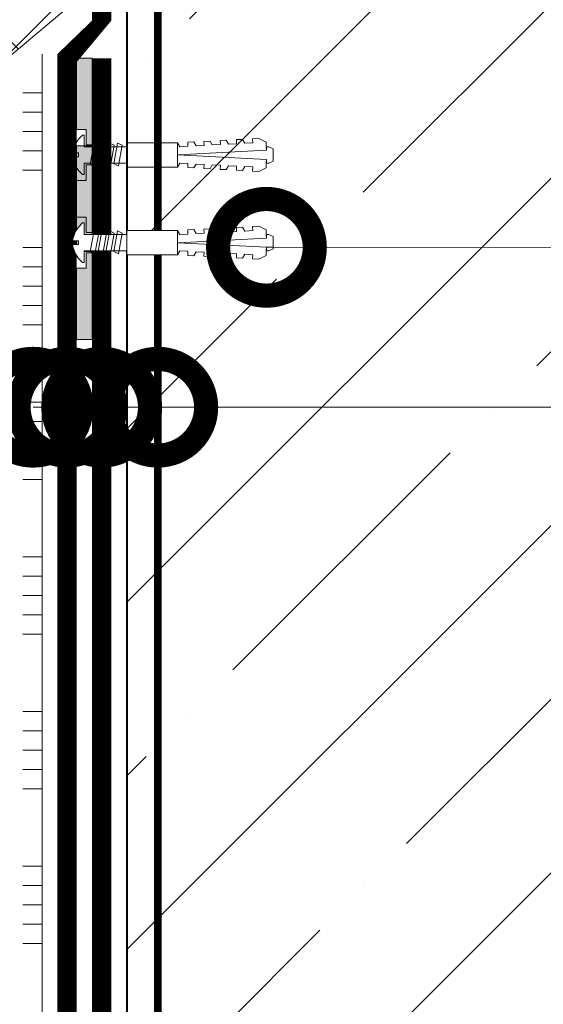
# Model space of a CAD drawing. Units: millimetres. Extents: x 40899 to 106733, y -64608 to -31585.
# Drawn here: x 52475 to 52611, y -49542 to -49288 of the extents above; entities that cross this region are included whole.
import ezdxf
from ezdxf import colors
from ezdxf.entities.mleader import LeaderData, LeaderLine
from ezdxf.math import Vec2, Vec3

# ---------------------------------------------------------------- set-up
doc = ezdxf.new("R2010")
doc.units = ezdxf.units.MM
doc.linetypes.add('Штриховая', pattern=[6, 2, -2, 2])
doc.linetypes.add('штриховая 50', pattern=[1, 0.5, -0.5])
doc.layers.get('0').update_dxf_attribs({"lineweight": 30})
doc.layers.add('TN-АННОТАЦИИ @ 10', color=7, linetype='Continuous', lineweight=20, true_color=0x000000)
for name, color, linetype, lineweight in [('TN-БЕТОН', 251, 'Continuous', 40), ('TN-ГИДРОИЗОЛЯЦИЯ БИТУМАЯ нижняя', 173, 'Continuous', 9), ('TN-ГРУНТОВКА', 6, 'Continuous', 15), ('TN-КЛЕЙ', 1, 'Continuous', 15), ('TN-УТЕПЛИТЕЛЬ XPS', 252, 'Continuous', 15), ('ТН_Крепеж', 7, 'Continuous', 15)]:
    doc.layers.add(name, color=color, linetype=linetype, lineweight=lineweight)
doc.styles.add('Arial', font='ariali.ttf')
doc.styles.add('TN-Текст', font='isocpeur.ttf')

# ---------------------------------------------------------------- blocks, each defined once
blk = doc.blocks.new('*U28')
at = {"color": 252, "lineweight": 0, "ltscale": 100, "style": 'Arial', "flags": 9}
for tag, p in [('ОПИСАНИЕ', (66.31350344767729, 10.89356007016971)), ('ТИП', (66.3135034476765, -19.10643992983029))]:
    blk.add_attdef(tag, p, '', height=25.00000000000001, rotation=359.9999999999985, dxfattribs=at)
at = {"color": 1, "lineweight": 0}
blk.add_wipeout([(-3.452107206899019e-13, -11.10000000016587), (2.1000000000128005, -9.000000000152841), (2.1000000000131074, 1.9999999999999432), (5.100000000023116, 1.999999999999865), (5.10000000002313, 2.5000000000499654), (4.052312560687885, 3.530512235454708), (2.8679197278469366, 4.2337141233983075), (1.0835268950059862, 4.9369160113419355), (0.5000000000246553, 4.999999999985441), (0.5000000000464403, 3.499999999985441), (-0.49999999997539024, 3.4999999999854694), (-0.4999999999753501, 4.999999999985469), (-1.0835268949275823, 4.936916011341992), (-2.8679197277685673, 4.233714123398464), (-4.052312560609555, 3.530512235454921), (-5.100000000003069, 2.500000000000135), (-5.1000000000030825, 2.000000000000135), (-2.0999999999594303, 1.9999999999902371), (-2.09999999995973, -9.000000000152728)], dxfattribs=at)
h = blk.add_hatch(color=222)
h.paths.add_polyline_path([(-24.99999999996084, 4.000000000007952), (-24.99999999996822, -2.115219110976341e-11), (-2.599999999966754, 7.344791441710186e-12), (-2.599999999966714, 1.499999999992793), (-6.600000000003096, 1.500000000094764), (-6.60000000000303, 3.999999999992902)])
h.paths.add_polyline_path([(6.600000000074102, 3.999999999985273), (6.600000000074036, 1.500000000094412), (2.600000000037654, 1.499999999992655), (2.600000000037614, 7.206235608236966e-12), (25.0000000000318, -2.977929014491565e-11), (25.00000000003191, 4.000000000006601)])
at = {"color": 222}
for points in [[(-2.599999999966714, 1.500000000000069), (-2.599999999966754, 6.88338275267597e-14), (-24.99999999996822, -2.115219110976341e-11), (-24.99999999996812, 4.000000000007952), (-6.60000000000303, 3.999999999985626), (-6.600000000003096, 1.500000000094764)], [(2.600000000037654, 1.49999999999993), (2.600000000037614, -6.994405055138486e-14), (25.0000000000318, -2.250422070915192e-11), (25.00000000003191, 4.000000000006601), (6.600000000074102, 3.999999999985273), (6.600000000074036, 1.500000000094412)], [(2.492829176862652, -1.71604297588505), (-2.863440372755221, -0.7306488862933183), (-2.280145468494756, 0.4705555320345953), (3.076124081134247, -0.5148385575398202)], [(2.492829176862598, -3.741042975885051), (-2.863440372755274, -2.75564888629332), (-2.28014546849481, -1.554444467965406), (3.076124081134193, -2.539838557539821)], [(2.492829176862544, -5.766042975885052), (-2.863440372755329, -4.780648886293319), (-2.280145468494864, -3.579444467965406), (3.076124081134139, -4.564838557539822)]]:
    blk.add_lwpolyline(points, close=True, dxfattribs=at)
at = {"color": 222, "lineweight": 0}
blk.add_wipeout([(3.149999999997533, -9.000000000152824), (-3.149999999998105, -9.000000000152653), (-3.149999999998455, -22.125000000152667), (3.149999999997183, -22.125000000152838)], dxfattribs=at)
at = {"color": 222}
for points in [[(0.5000000000246501, 4.999999999985435), (1.083526895005981, 4.936916011341937), (2.867919727846931, 4.233714123398309), (4.05231256068788, 3.5305122354547), (5.100000000074062, 2.499999999999864), (5.100000000023115, 1.999999999999864), (2.100000000023115, 1.999999999999944), (2.100000000012817, -9.000000000152818), (-2.100000000013386, -9.000000000152692), (-2.099999999959424, 2.000000000000056), (-5.100000000003081, 2.000000000000138), (-5.100000000003068, 2.500000000000137), (-4.052312560609554, 3.530512235454916), (-2.867919727768567, 4.233714123398462), (-1.083526894927581, 4.936916011341993), (-0.4999999999753504, 4.999999999985463), (-0.4999999999753904, 3.499999999985463), (0.5000000000464374, 3.499999999985436), (0.5000000000246501, 4.999999999985435)], [(2.49282917686249, -7.791042975885052), (-2.863440372755383, -6.805648886293321), (-2.280145468494918, -5.604444467965406), (3.076124081134085, -6.589838557539823)]]:
    blk.add_lwpolyline(points, close=True, dxfattribs=at)
at = {"color": 222, "lineweight": 0}
blk.add_wipeout([(-3.149999999998445, -22.125000000152696), (-2.1289153655422592, -22.704233259952076), (-2.2388208736490642, -24.801355282936044), (-3.287381885148326, -24.746402528886293), (-3.3698110162193387, -26.319244046120616), (-2.3487263817631416, -26.898477305919997), (-2.458631889877223, -28.995599328903978), (-3.507192901361936, -28.940646574854227), (-3.589622032440214, -30.513488092088565), (-2.5685373979840316, -31.092721351887946), (-2.67844290609084, -33.189843374871884), (-3.7270039175900913, -33.134890620822134), (-3.8094330486611074, -34.707732138056485), (-2.7883484142049215, -35.286965397855866), (-2.898253922318999, -37.38408742083985), (-3.9468149338037053, -37.32913466679007), (-4.029244064881986, -38.901976184024406), (-3.008159430425808, -39.48120944383109), (-3.1180649385326022, -41.57833146681506), (-4.166625950031874, -41.523378712758), (-4.249055081102877, -43.096220229992326), (-3.2966613892180017, -44.986154754158534), (-1.1995393662340232, -45.096060262272594), (3.0043470274532344e-12, -22.207485653088924), (1.1995393662169862, -45.096060262272665), (3.2966613892009673, -44.98615475415872), (4.249055081100505, -43.096220229992554), (4.166625950015026, -41.523378712758216), (3.11806493852304, -41.578331466815214), (3.0081594304090675, -39.48120944383125), (4.0292440648798475, -38.90197618402462), (3.94681493379436, -37.32913466679028), (2.8982539223023713, -37.384087420840004), (2.788348414195682, -35.28696539785602), (3.8094330486591783, -34.7077321380567), (3.727003917573709, -33.13489062082233), (2.678442906081724, -33.18984337487204), (2.5685373979677477, -31.092721351888073), (3.589622032438506, -30.51348809208875), (3.50719290135304, -28.940646574854412), (2.458631889861058, -28.995599328904106), (2.348726381754362, -26.898477305920125), (3.369811016217858, -26.3192440461208), (3.2873818851323815, -24.746402528886478), (2.2388208736403894, -24.80135528293617), (2.128915365526424, -22.70423325995219), (3.149999999997193, -22.125000000152852)], dxfattribs=at)
blk.add_wipeout([(1.1995393662660947, -45.09606026227008), (3.0127559868208684e-12, -22.20748565308891), (-1.1995393662340168, -45.096060262272594), (-2.1000000000034142, -45.04886912012324), (-2.100000000003433, -45.75000000015272), (-1.5749999999947333, -46.800000000155606), (1.5749999999994388, -46.80000000014843), (2.100000000000929, -45.75000000015283), (2.1000000000009478, -45.048869120124444)], dxfattribs=at)
at = {"color": 222}
for points in [[(3.149999999997534, -9.000000000152847), (-3.1499999999981, -9.000000000152665), (-3.149999999998458, -22.12500000015265), (3.149999999997187, -22.12500000015285), (3.149999999997534, -9.000000000152847)], [(-3.149999999998458, -22.12500000015265), (-2.128915365542264, -22.70423325995208), (-2.238820873649062, -24.80135528293605), (-3.287381885148328, -24.7464025288863), (-3.369811016219336, -26.31924404612063), (-2.348726381763151, -26.89847730592001), (-2.458631889877238, -28.99559932890397), (-3.507192901361938, -28.94064657485421), (-3.589622032440237, -30.51348809208855), (-2.568537397984044, -31.09272135188793), (-2.678442906090842, -33.18984337487191), (-3.727003917590115, -33.13489062082214), (-3.809433048661116, -34.70773213805648), (-2.788348414204937, -35.28696539785587), (-2.898253922319005, -37.38408742083984), (-3.946814933803718, -37.32913466679002), (-4.029244064881996, -38.90197618402441), (-3.008159430425817, -39.48120944383108), (-3.118064938532615, -41.57833146681504), (-4.166625950031865, -41.523378712758), (-4.249055081102882, -43.09622022999234), (-3.29666138921799, -44.98615475415853), (-1.199539366234024, -45.09606026227261), (3.003597370820899e-12, -22.20748565308892), (1.199539366217, -45.09606026227267), (3.296661389200965, -44.9861547541587), (4.24905508110051, -43.09622022999256), (4.166625950015012, -41.52337871275822), (3.118064938523027, -41.57833146681521), (3.008159430409072, -39.48120944383124), (4.029244064879833, -38.90197618402462), (3.946814933794351, -37.32913466679028), (2.898253922302365, -37.38408742083999), (2.788348414195672, -35.28696539785602), (3.809433048659173, -34.70773213805668), (3.727003917573689, -33.13489062082234), (2.67844290608171, -33.18984337487205), (2.568537397967719, -31.09272135188805), (3.589622032438504, -30.51348809208874), (3.507192901353027, -28.94064657485438), (2.458631889861041, -28.99559932890409), (2.348726381754348, -26.89847730592011), (3.369811016217842, -26.3192440461208), (3.287381885132373, -24.74640252888646), (2.238820873640379, -24.80135528293617), (2.12891536552641, -22.70423325995219), (3.149999999997187, -22.12500000015285)], [(1.199539366266085, -45.09606026227011), (3.003597370820899e-12, -22.20748565308892), (-1.199539366234024, -45.09606026227261), (-2.100000000003429, -45.04886912012329), (-2.100000000003448, -45.75000000015272), (-1.574999999994731, -46.80000000015566), (1.574999999999429, -46.80000000014846), (2.10000000000092, -45.75000000015283), (2.100000000000946, -45.04886912012447)]]:
    blk.add_lwpolyline(points, close=True, dxfattribs=at)
blk = doc.blocks.new('_DotSmall')
at = {"color": 0, "linetype": 'ByBlock', "const_width": 0.5}
blk.add_lwpolyline([(-0.0625, 0, 1), (0.0625, 0, 1)], format="xyb", close=True, dxfattribs=at)
blk = doc.blocks.new('*U178')
at = {"color": 1, "ltscale": 100}
for points in [[(10, 0), (10, 5.000000000000001)], [(15, 0), (15, 5)], [(20, 3.944304526105059e-31), (20, 5)], [(25, 3.944304526105059e-31), (25, 5)], [(30, 0), (30, 5)], [(50, 6.531449595452561e-16), (50, 5.000000000000002)], [(55, 6.531449595452561e-16), (55, 5.000000000000001)], [(60, 6.531449595452565e-16), (60, 5.000000000000001)], [(65, 6.531449595452565e-16), (65, 5.000000000000001)], [(70, 6.531449595452561e-16), (70, 5.000000000000001)], [(90, 1.306289919090512e-15), (90, 5.000000000000002)], [(95, 1.306289919090512e-15), (95, 5.000000000000001)], [(100, 1.306289919090513e-15), (100, 5.000000000000001)], [(105, 1.306289919090513e-15), (105, 5.000000000000001)], [(110, 1.306289919090512e-15), (110, 5.000000000000001)], [(130, 1.959434878635768e-15), (130, 5.000000000000003)], [(135, 1.959434878635768e-15), (135, 5.000000000000002)], [(140, 1.959434878635769e-15), (140, 5.000000000000002)], [(145, 1.959434878635769e-15), (145, 5.000000000000002)], [(150, 1.959434878635768e-15), (150, 5.000000000000002)], [(170, 2.612579838181024e-15), (170, 5.000000000000004)], [(175, 2.612579838181024e-15), (175, 5.000000000000003)], [(180, 2.612579838181025e-15), (180, 5.000000000000003)], [(185, 2.612579838181025e-15), (185, 5.000000000000003)], [(190, 2.612579838181024e-15), (190, 5.000000000000003)], [(210, 3.265724797726281e-15), (210, 5.000000000000004)], [(215, 3.265724797726281e-15), (215, 5.000000000000004)], [(220, 3.265724797726281e-15), (220, 5.000000000000004)], [(225, 3.265724797726281e-15), (225, 5.000000000000004)], [(230, 3.265724797726281e-15), (230, 5.000000000000004)], [(367.3172614433309, 3.548491848347259e-15), (0, -2.449293598294707e-15)]]:
    blk.add_lwpolyline(points, dxfattribs=at)

msp = doc.modelspace()

# ---------------------------------------------------------------- block references
at = {"layer": 'TN-КЛЕЙ', "ltscale": 100, "xscale": -1, "rotation": 90}
msp.add_blockref('*U178', (52481.22851810408, -49296.70605705013), dxfattribs=at)
at = {"layer": 'ТН_Крепеж', "ltscale": 100, "rotation": 90}
msp.add_blockref('*U28', (52494.09338692973, -49322.7415909561), dxfattribs=at)

# ---------------------------------------------------------------- next in the draw order: hatches: boundary and pattern name
at = {"layer": 'TN-БЕТОН', "lineweight": 13}
h = msp.add_hatch(dxfattribs=at)
h.set_pattern_fill('ANSI35', color=256, scale=10, angle=180)
h.set_pattern_definition([(225, (52799.90562542625, -49411.03334420072), (44.90128060534576, -44.90128060534578), []), (225, (52755.00432542626, -49411.03334420072), (44.90128060534576, -44.90128060534578), [79.375, -15.875, 0, -15.875])])
h.paths.add_polyline_path([(52799.90562542625, -48888.68136712093), (52503.09338692977, -48888.68136712093), (52503.09338692977, -49951.71393016921), (52495.09338692973, -49959.52634418352), (52495.09338692972, -50111.03334420071), (52799.90562542625, -50111.03334420072)])

# ---------------------------------------------------------------- next in the draw order: linework, layer by layer
at = {"layer": 'TN-БЕТОН'}
msp.add_lwpolyline([(52799.90562542625, -48888.68136712093), (52503.09338692977, -48888.68136712093), (52503.09338692977, -49951.71393016921), (52495.09338692973, -49959.52634418352), (52495.09338692972, -50111.03334420071), (52799.90562542625, -50111.03334420072)], close=True, dxfattribs=at)
at = {"layer": 'TN-ГИДРОИЗОЛЯЦИЯ БИТУМАЯ нижняя', "linetype": 'штриховая 50', "ltscale": 8}
msp.add_lwpolyline([(52496.59338692988, -49225.13955617416, 4.999999999999999, 4.999999999999999, 0), (52496.59338692975, -49288.74159095607, 4.999999999999999, 4.999999999999999, 0), (52487.59338692973, -49297.74159095607, 4.999999999999999, 4.999999999999999, 0), (52487.59338692972, -49660.55885239939, 4.999999999999999, 4.999999999999999, 0), (52478.59338692976, -49669.55885239939, 4.999999999999999, 4.999999999999999, 0), (52478.59338692976, -49706.83093033804, 4.999999999999999, 4.999999999999999, 0), (52469.59338692976, -49715.83093033804, 4.999999999999999, 4.999999999999999, 0), (52469.59338692976, -49817.63384375353, 4.999999999999999, 4.999999999999999, 0.2670717889399924), (52446.61745679039, -49828.55847072428, 4.999999999999999, 4.999999999999999, 0), (52375.3654478504, -49828.55847072428, 0, 0, 0)], format="xyseb", dxfattribs=at)
at = {"layer": 'TN-ГИДРОИЗОЛЯЦИЯ БИТУМАЯ нижняя', "linetype": 'штриховая 50', "ltscale": 8, "const_width": 4.999999999999999}
msp.add_lwpolyline([(52496.59338692976, -49822.05885239943), (52496.59338692975, -49297.74159095607)], dxfattribs=at)
at = {"layer": 'TN-ГРУНТОВКА', "linetype": 'Штриховая', "ltscale": 0.5}
msp.add_lwpolyline([(52511.09360477823, -49822.05885239944, 2, 2, 0), (52511.09360477826, -49225.13955617415, 2, 2, 0)], format="xyseb", dxfattribs=at)

# ---------------------------------------------------------------- next in the draw order: block references
at = {"layer": 'ТН_Крепеж', "ltscale": 100, "rotation": 90}
msp.add_blockref('*U28', (52494.09338692976, -49345.4339791118), dxfattribs=at)

# ---------------------------------------------------------------- next in the draw order: hatches: boundary and pattern name
at = {"layer": 'TN-УТЕПЛИТЕЛЬ XPS', "transparency": 33554559}
h = msp.add_hatch(dxfattribs=at)
h.set_pattern_fill('ANSI37', color=256, scale=10)
h.set_pattern_definition([(45, (-47722.80982051603, -34993.66474314337), (-22.45064030267288, 22.45064030267288), []), (135, (-47722.80982051603, -34993.66474314337), (-22.45064030267288, -22.45064030267288), [])])
h.paths.add_polyline_path([(52463.09338692975, -49745.05887900283), (52386.10310607965, -49745.05887900271), (52386.10310607965, -48882.4760974736), (52490.09338692977, -48882.4760974736), (52490.09338692977, -49282.71114384998), (52472.22851810417, -49297.74159095634), (52472.22839009319, -49704.00353901919), (52463.09338692976, -49713.13854218262)])

# ---------------------------------------------------------------- next in the draw order: linework, layer by layer
at = {"layer": 'TN-УТЕПЛИТЕЛЬ XPS'}
msp.add_lwpolyline([(52463.09338692975, -49745.05887900283), (52386.10310607965, -49745.05887900271), (52386.10310607965, -48882.4760974736), (52490.09338692977, -48882.4760974736), (52490.09338692977, -49282.71114384998), (52472.22851810417, -49297.74159095634), (52472.22839009319, -49704.00353901919), (52463.09338692976, -49713.13854218262)], close=True, dxfattribs=at)

# ---------------------------------------------------------------- next in the draw order: leaders
at = {"layer": 'TN-АННОТАЦИИ @ 10'}
ml = msp.add_multileader_mtext('Standard', dxfattribs=at)
ml.set_content('\\A1;Тарельчатый держатель', color=256, style='TN-Текст')
ml.set_leader_properties(color=256, linetype='ByLayer', lineweight=-1)
ml.set_arrow_properties(name='DOTSMALL')
ml.build(insert=Vec2(0, 0))
ml.multileader.update_dxf_attribs({"text_left_attachment_type": 6, "text_right_attachment_type": 6, "dogleg_length": 100, "arrow_head_size": 50, "scale": 10})
ctx = ml.context
ctx.base_point, ctx.scale, ctx.char_height, ctx.arrow_head_size, ctx.landing_gap_size, ctx.plane_origin = Vec3(52863.75579555829, -49346.72161372851), 10, 25, 50, 0, Vec3(50753.04877531219, -50436.25881538551)
ctx.left_attachment, ctx.right_attachment, ctx.text_align_type = 6, 6, 1
notes = []
notes.append((ctx, [(1, (1, 1, 0), (52855.57647646383, -49346.72161372851), (1, 0), 8.179319094457314, [(1, [(52539.18944719202, -49346.63351847803)], 0, [])])]))
ctx.mtext.insert, ctx.mtext.alignment, ctx.mtext.line_spacing_style, ctx.mtext.flow_direction = Vec3(53057.50579555829, -49314.22161372851), 2, 2, 5
ctx.mtext.has_bg_fill, ctx.mtext.bg_color, ctx.mtext.bg_scale_factor, ctx.mtext.bg_transparency, ctx.mtext.use_window_bg_color = 1, -1027028792, 1.5, 0, 1
for ctx, leaders in notes:
    for number, flags, end, landing, length, lines in leaders:
        leader = LeaderData()
        leader.index, (leader.has_last_leader_line, leader.has_dogleg_vector, leader.attachment_direction) = number, flags
        leader.last_leader_point, leader.dogleg_vector, leader.dogleg_length = Vec3(end), Vec3(landing), length
        for number, points, colour, breaks in lines:
            line = LeaderLine()
            line.index, line.vertices, line.color, line.breaks = number, Vec3.list(points), colors.encode_raw_color(colour), breaks
            leader.lines.append(line)
        ctx.leaders.append(leader)

# ---------------------------------------------------------------- next in the draw order: leaders
ml = msp.add_multileader_mtext('Standard', dxfattribs=at)
ml.set_content('\\A1;Мастика приклеивающая ТЕХНОНИКОЛЬ №27', color=256, style='TN-Текст')
ml.set_leader_properties(color=256, linetype='ByLayer', lineweight=-1)
ml.set_arrow_properties(name='DOTSMALL')
ml.build(insert=Vec2(0, 0))
ml.multileader.update_dxf_attribs({"text_left_attachment_type": 6, "text_right_attachment_type": 6, "dogleg_length": 100, "arrow_head_size": 50, "scale": 10})
ctx = ml.context
ctx.base_point, ctx.scale, ctx.char_height, ctx.arrow_head_size, ctx.landing_gap_size, ctx.plane_origin = Vec3(52992.08202641044, -49584.28260970676), 10, 25, 50, 0, Vec3(54870.92642353005, -51016.15408525465)
ctx.left_attachment, ctx.right_attachment, ctx.text_align_type = 6, 6, 1
notes = []
notes.append((ctx, [(0, (1, 1, 0), (52983.90270731598, -49584.28260970676), (1, 0), 8.179319094457314, [(0, [(52478.85621020285, -49387.98446080343), (52983.90270731598, -49387.98446080363)], 0, [])])]))
ctx.mtext.insert, ctx.mtext.alignment, ctx.mtext.line_spacing_style, ctx.mtext.flow_direction = Vec3(53343.95702641044, -49551.78260970676), 2, 2, 5
ml = msp.add_multileader_mtext('Standard', dxfattribs=at)
ml.set_content('\\A1;Битумно-полимерный рулонный материал - Техноэласт ФУНДАМЕНТ', color=256, style='TN-Текст')
ml.set_leader_properties(color=256, linetype='ByLayer', lineweight=-1)
ml.set_arrow_properties(name='DOTSMALL')
ml.build(insert=Vec2(0, 0))
ml.multileader.update_dxf_attribs({"text_left_attachment_type": 6, "text_right_attachment_type": 6, "dogleg_length": 100, "arrow_head_size": 50, "scale": 10})
ctx = ml.context
ctx.base_point, ctx.scale, ctx.char_height, ctx.arrow_head_size, ctx.landing_gap_size, ctx.plane_origin = Vec3(52991.96085461514, -49544.28260970676), 10, 25, 50, 0, Vec3(54870.92642350637, -50976.15408525465)
ctx.left_attachment, ctx.right_attachment, ctx.text_align_type = 6, 6, 1
notes.append((ctx, [(0, (1, 1, 0), (52983.90270731598, -49544.28260970676), (1, 0), 8.058147299159913, [(0, [(52487.59338692974, -49387.98446080343), (52983.90270731598, -49387.98446080377)], 0, [])])]))
ctx.mtext.insert, ctx.mtext.alignment, ctx.mtext.line_spacing_style, ctx.mtext.flow_direction = Vec3(53534.46085461514, -49511.78260970676), 2, 2, 5
ml = msp.add_multileader_mtext('Standard', dxfattribs=at)
ml.set_content('\\A1;Битумно-полимерный рулонный материал - Техноэласт ФУНДАМЕНТ', color=256, style='TN-Текст')
ml.set_leader_properties(color=256, linetype='ByLayer', lineweight=-1)
ml.set_arrow_properties(name='DOTSMALL')
ml.build(insert=Vec2(0, 0))
ml.multileader.update_dxf_attribs({"text_left_attachment_type": 6, "text_right_attachment_type": 6, "dogleg_length": 100, "arrow_head_size": 50, "scale": 10})
ctx = ml.context
ctx.base_point, ctx.scale, ctx.char_height, ctx.arrow_head_size, ctx.landing_gap_size, ctx.plane_origin = Vec3(52992.08202641044, -49504.28260970676), 10, 25, 50, 0, Vec3(54870.92642353005, -51096.15408525465)
ctx.left_attachment, ctx.right_attachment, ctx.text_align_type = 6, 6, 1
notes.append((ctx, [(0, (1, 1, 0), (52983.90270731598, -49504.28260970676), (1, 0), 8.179319094457314, [(0, [(52496.59338692969, -49387.98446080343), (52983.90270731598, -49387.98446080363)], 0, [])])]))
ctx.mtext.insert, ctx.mtext.alignment, ctx.mtext.line_spacing_style, ctx.mtext.flow_direction = Vec3(53534.58202641044, -49471.78260970676), 2, 2, 5
ml = msp.add_multileader_mtext('Standard', dxfattribs=at)
ml.set_content('\\A1;{\\C7;Праймер полимерный ТЕХНОНИКОЛЬ №08 Быстросохнущий\\H0.7x;\\S*^ ;}', color=256, style='TN-Текст')
ml.set_leader_properties(color=256, linetype='ByLayer', lineweight=-1)
ml.set_arrow_properties(name='DOTSMALL')
ml.build(insert=Vec2(0, 0))
ml.multileader.update_dxf_attribs({"text_left_attachment_type": 6, "text_right_attachment_type": 6, "dogleg_length": 100, "arrow_head_size": 50, "scale": 10})
ctx = ml.context
ctx.base_point, ctx.scale, ctx.char_height, ctx.arrow_head_size, ctx.landing_gap_size, ctx.plane_origin = Vec3(52992.08202641044, -49464.28260970676), 10, 25, 50, 0, Vec3(54870.92642353005, -51056.15408525465)
ctx.left_attachment, ctx.right_attachment, ctx.text_align_type = 6, 6, 1
notes.append((ctx, [(0, (1, 1, 0), (52983.90270731598, -49464.28260970676), (1, 0), 8.179319094457314, [(0, [(52511.09360477824, -49387.98446080345), (52983.90270731598, -49387.98446080363)], 0, [])])]))
ctx.mtext.insert, ctx.mtext.alignment, ctx.mtext.line_spacing_style, ctx.mtext.flow_direction = Vec3(53452.11990519832, -49431.78260970676), 2, 2, 5
for ctx, leaders in notes:
    for number, flags, end, landing, length, lines in leaders:
        leader = LeaderData()
        leader.index, (leader.has_last_leader_line, leader.has_dogleg_vector, leader.attachment_direction) = number, flags
        leader.last_leader_point, leader.dogleg_vector, leader.dogleg_length = Vec3(end), Vec3(landing), length
        for number, points, colour, breaks in lines:
            line = LeaderLine()
            line.index, line.vertices, line.color, line.breaks = number, Vec3.list(points), colors.encode_raw_color(colour), breaks
            leader.lines.append(line)
        ctx.leaders.append(leader)

doc.saveas('drawing.dxf')
